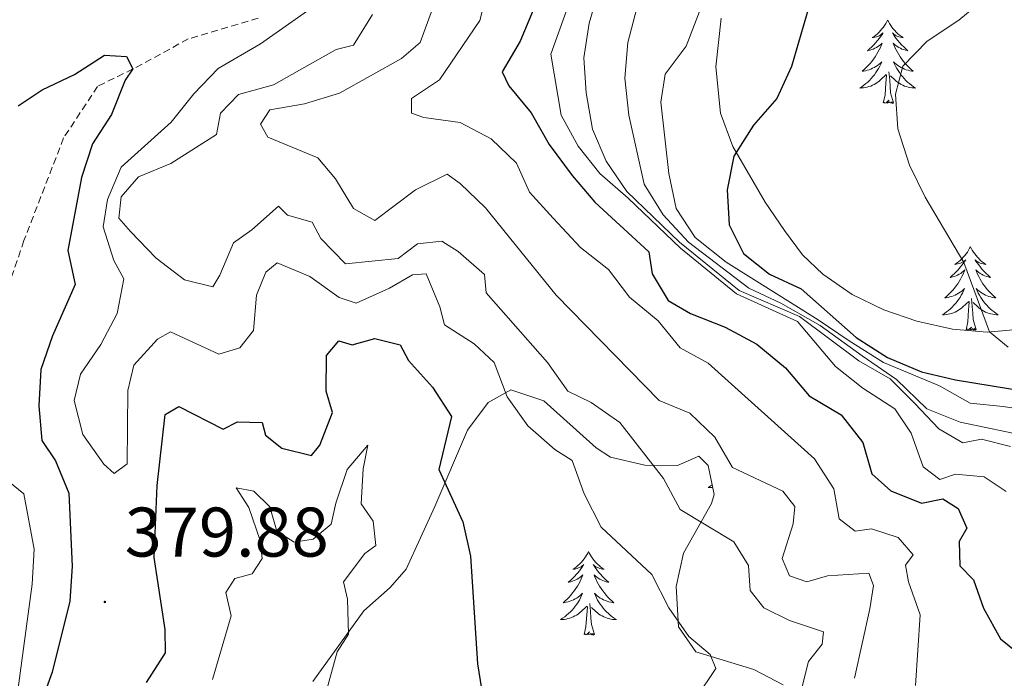
# Model space of a CAD drawing. Units: metres. Extents: x 583030 to 587521, y 4700773 to 4703798.
# Drawn here: x 584741 to 584882, y 4703301 to 4703396 of the extents above; entities that cross this region are included whole.
import ezdxf
from ezdxf.enums import TextEntityAlignment as Align

# ---------------------------------------------------------------- set-up
doc = ezdxf.new("R2010")
doc.units = ezdxf.units.M
doc.header["$MEASUREMENT"] = 0
doc.linetypes.add('TRAZOSX2', pattern=[1.5, 1, -0.5])
for name, color, linetype, lineweight in [('Carátula', 7, 'Continuous', 5), ('Level 11', 142, 'TRAZOSX2', 13), ('Level 35', 92, 'Continuous', 0), ('Level 36', 19, 'Continuous', 40), ('Level 4', 36, 'Continuous', 30), ('Level 41', 39, 'Continuous', 0), ('Level 5', 36, 'Continuous', 0), ('Level 7', 1, 'Continuous', 0)]:
    doc.layers.add(name, color=color, linetype=linetype, lineweight=lineweight)
doc.styles.add('Arial', font='ARIAL.TTF', dxfattribs={"height": 0.2})

# ---------------------------------------------------------------- blocks, each defined once
blk = doc.blocks.new('5PATER')
at = {"layer": 'Carátula', "linetype": 'Continuous', "lineweight": 5}
h = blk.add_hatch(color=250, dxfattribs=at)
edge = h.paths.add_edge_path()
edge.add_ellipse((0, 0), major_axis=(-1.33, -1.34), ratio=0.999422, start_angle=0, end_angle=360)

msp = doc.modelspace()

# ---------------------------------------------------------------- linework, layer by layer
at = {"layer": 'Level 11', "color": 142, "linetype": 'TRAZOSX2', "lineweight": 13}
msp.add_polyline3d([(584774.96, 4703395.73, 378.12), (584764.97, 4703392.74, 376.46), (584757.08, 4703388.46, 375), (584752.03, 4703385.97, 373.35), (584747.17, 4703378.6, 372.22), (584741.5, 4703363.93, 370.56), (584738.06, 4703353.77, 370), (584734.48, 4703340.98, 368.72), (584732.65, 4703332.29, 368.27), (584733.08, 4703328.32, 368.27), (584736.25, 4703317.96, 367.22), (584736.28, 4703311.93, 366.99), (584731.68, 4703299.56, 366.31), (584732.14, 4703289.13, 366.09), (584736.92, 4703281.55, 365.48), (584741.23, 4703273.49, 365), (584740.12, 4703264.86, 364.33), (584731.24, 4703251.75, 363.27), (584722.72, 4703242.62, 363.72), (584716.5, 4703236.49, 362.71), (584711.89, 4703230.78, 362.6)], dxfattribs=at)
at = {"layer": 'Level 35', "color": 92, "linetype": 'Continuous', "lineweight": 0, "ltscale": 0.5}
for points in [[(584874.18, 4703351.25, 429.9), (584869.07, 4703352.39, 429.06), (584864.36, 4703354.01, 428.34), (584859.85, 4703356.23, 427.71), (584855.66, 4703359.13, 427.14), (584852.73, 4703361.87, 426.76), (584850.18, 4703365.35, 426.53), (584847.44, 4703369.43, 425.78), (584842.79, 4703377.38, 424.19), (584841.03, 4703382.14, 423.6), (584840.39, 4703388.76, 423.06), (584841.12, 4703395.74, 423.06)], [(584883.94, 4703351.25, 432.11), (584879.12, 4703350.84, 430.87), (584874.18, 4703351.25, 429.9)], [(584782.78, 4703300.88, 371.38), (584790.09, 4703310.98, 373.11), (584793.85, 4703314.33, 373.45), (584796.1, 4703316.94, 373.71), (584800.21, 4703325.9, 375.38), (584804.88, 4703336.84, 378.61), (584807.84, 4703340.79, 380.59), (584811.08, 4703342.61, 381.78), (584815.79, 4703341.02, 382.38), (584823.29, 4703334.29, 383.58), (584825.33, 4703332.96, 383.88), (584830.21, 4703331.81, 385.03), (584834.87, 4703331.76, 386.81), (584837.95, 4703333.1, 389.99), (584839.28, 4703331.78, 389.91), (584840.12, 4703327.64, 387.06), (584839.77, 4703326.32, 386.22), (584835.74, 4703319.24, 382.38), (584834.69, 4703314.48, 381.36), (584835.03, 4703308.69, 380.87), (584837.49, 4703305.12, 380.95), (584845.78, 4703302.61, 383.88), (584849.97, 4703300.42, 385.37)]]:
    msp.add_polyline3d(points, dxfattribs=at)
at = {"layer": 'Level 36', "color": 92, "linetype": 'Continuous', "lineweight": 0}
for points in [[(584864.92, 4703395.45), (584864.81, 4703395.23), (584864.66, 4703394.95), (584864.49, 4703394.69), (584864.31, 4703394.43), (584864.11, 4703394.18), (584863.91, 4703393.94), (584863.69, 4703393.72), (584863.46, 4703393.5), (584863.22, 4703393.3), (584862.97, 4703393.11), (584862.71, 4703392.93), (584862.91, 4703392.95), (584863.11, 4703392.99), (584863.31, 4703393.05), (584863.5, 4703393.12), (584863.69, 4703393.2), (584863.87, 4703393.3), (584864.05, 4703393.41), (584864.25, 4703393.6), (584864.21, 4703393.54), (584863.98, 4703393.19), (584863.74, 4703392.86), (584863.48, 4703392.53), (584863.21, 4703392.22), (584862.93, 4703391.91), (584862.64, 4703391.62), (584862.34, 4703391.33), (584862.03, 4703391.06), (584862.15, 4703391.08), (584862.4, 4703391.14), (584862.64, 4703391.22), (584862.87, 4703391.3), (584863.1, 4703391.41), (584863.33, 4703391.52), (584863.54, 4703391.66), (584863.75, 4703391.8), (584863.95, 4703391.96), (584864.14, 4703392.13), (584864.05, 4703391.91), (584863.89, 4703391.54), (584863.72, 4703391.19), (584863.54, 4703390.84), (584863.34, 4703390.5), (584863.12, 4703390.17), (584862.9, 4703389.85), (584862.66, 4703389.54), (584862.41, 4703389.24), (584862.14, 4703388.94), (584861.87, 4703388.66), (584861.58, 4703388.39), (584861.28, 4703388.14), (584861.48, 4703388.16), (584861.75, 4703388.21), (584862.01, 4703388.27), (584862.27, 4703388.35), (584862.52, 4703388.44), (584862.77, 4703388.55), (584863.01, 4703388.67), (584863.25, 4703388.81), (584863.47, 4703388.96), (584863.69, 4703389.13), (584863.89, 4703389.3), (584864.09, 4703389.49), (584863.95, 4703389.16)], [(584864.92, 4703395.45), (584865.04, 4703395.23), (584865.19, 4703394.95), (584865.36, 4703394.69), (584865.54, 4703394.43), (584865.73, 4703394.18), (584865.94, 4703393.94), (584866.16, 4703393.72), (584866.39, 4703393.5), (584866.63, 4703393.3), (584866.88, 4703393.11), (584867.14, 4703392.93), (584866.94, 4703392.95), (584866.74, 4703392.99), (584866.54, 4703393.05), (584866.34, 4703393.12), (584866.16, 4703393.2), (584865.98, 4703393.3), (584865.8, 4703393.41), (584865.6, 4703393.6), (584865.64, 4703393.54), (584865.87, 4703393.19), (584866.11, 4703392.86), (584866.37, 4703392.53), (584866.63, 4703392.22), (584866.91, 4703391.91), (584867.21, 4703391.62), (584867.51, 4703391.33), (584867.82, 4703391.06), (584867.7, 4703391.08), (584867.45, 4703391.14), (584867.21, 4703391.22), (584866.97, 4703391.3), (584866.74, 4703391.41), (584866.52, 4703391.52), (584866.3, 4703391.66), (584866.1, 4703391.8), (584865.9, 4703391.96), (584865.71, 4703392.13), (584865.8, 4703391.91), (584865.96, 4703391.54), (584866.13, 4703391.19), (584866.31, 4703390.84), (584866.51, 4703390.5), (584866.72, 4703390.17), (584866.95, 4703389.85), (584867.19, 4703389.54), (584867.44, 4703389.24), (584867.71, 4703388.94), (584867.98, 4703388.66), (584868.27, 4703388.39), (584868.56, 4703388.14), (584868.37, 4703388.16), (584868.1, 4703388.21), (584867.84, 4703388.27), (584867.58, 4703388.35), (584867.32, 4703388.44), (584867.08, 4703388.55), (584866.84, 4703388.67), (584866.6, 4703388.81), (584866.38, 4703388.96), (584866.16, 4703389.13), (584865.96, 4703389.3), (584865.76, 4703389.49), (584865.9, 4703389.16)], [(584863.95, 4703389.16), (584863.79, 4703388.84), (584863.62, 4703388.53), (584863.44, 4703388.22), (584863.24, 4703387.93), (584863.03, 4703387.64), (584862.81, 4703387.36), (584862.58, 4703387.09), (584862.33, 4703386.83), (584862.07, 4703386.59), (584861.8, 4703386.36), (584861.52, 4703386.13), (584861.23, 4703385.92), (584860.94, 4703385.73), (584861.21, 4703385.74), (584861.47, 4703385.77), (584861.73, 4703385.81), (584861.99, 4703385.86), (584862.25, 4703385.94), (584862.5, 4703386.02), (584862.74, 4703386.13), (584862.98, 4703386.24), (584863.21, 4703386.37), (584863.43, 4703386.52), (584863.64, 4703386.68), (584863.85, 4703386.85), (584864.7, 4703387.65)], [(584865.9, 4703389.16), (584866.06, 4703388.84), (584866.22, 4703388.53), (584866.41, 4703388.22), (584866.6, 4703387.93), (584866.82, 4703387.64), (584867.04, 4703387.36), (584867.27, 4703387.09), (584867.52, 4703386.83), (584867.78, 4703386.59), (584868.05, 4703386.36), (584868.32, 4703386.13), (584868.61, 4703385.92), (584868.9, 4703385.73), (584868.64, 4703385.74), (584868.38, 4703385.77), (584868.11, 4703385.81), (584867.86, 4703385.86), (584867.6, 4703385.94), (584867.35, 4703386.02), (584867.11, 4703386.13), (584866.87, 4703386.24), (584866.64, 4703386.37), (584866.42, 4703386.52), (584866.2, 4703386.68), (584866, 4703386.85), (584865.34, 4703387.47)], [(584864.3, 4703383.6), (584864.55, 4703384.72), (584864.66, 4703386.46), (584864.71, 4703386.89), (584864.77, 4703387.61)], [(584865.78, 4703383.6), (584865.35, 4703385.04), (584865.26, 4703385.94), (584865.21, 4703386.89), (584865.11, 4703388.05)], [(584865.78, 4703383.6), (584865.6, 4703383.53), (584865.58, 4703383.77), (584865.39, 4703383.55), (584865.27, 4703383.75), (584865.15, 4703383.64), (584864.88, 4703383.59), (584865.08, 4703383.98), (584864.69, 4703383.6), (584864.5, 4703383.55), (584864.46, 4703383.71), (584864.3, 4703383.6)], [(584876.74, 4703363.04), (584876.63, 4703362.82), (584876.47, 4703362.54), (584876.31, 4703362.28), (584876.12, 4703362.02), (584875.93, 4703361.77), (584875.72, 4703361.53), (584875.5, 4703361.31), (584875.27, 4703361.09), (584875.03, 4703360.89), (584874.78, 4703360.7), (584874.52, 4703360.52), (584874.72, 4703360.54), (584874.92, 4703360.58), (584875.12, 4703360.63), (584875.32, 4703360.7), (584875.51, 4703360.79), (584875.69, 4703360.89), (584875.86, 4703361), (584876.07, 4703361.19), (584876.03, 4703361.12), (584875.8, 4703360.78), (584875.55, 4703360.44), (584875.3, 4703360.12), (584875.03, 4703359.8), (584874.75, 4703359.5), (584874.46, 4703359.2), (584874.16, 4703358.92), (584873.84, 4703358.65), (584873.97, 4703358.67), (584874.21, 4703358.73), (584874.45, 4703358.8), (584874.69, 4703358.89), (584874.92, 4703358.99), (584875.14, 4703359.11), (584875.36, 4703359.24), (584875.57, 4703359.39), (584875.76, 4703359.54), (584875.95, 4703359.72), (584875.86, 4703359.49), (584875.71, 4703359.13), (584875.54, 4703358.78), (584875.35, 4703358.43), (584875.15, 4703358.09), (584874.94, 4703357.76), (584874.71, 4703357.44), (584874.47, 4703357.13), (584874.22, 4703356.82), (584873.96, 4703356.53), (584873.68, 4703356.25), (584873.4, 4703355.98), (584873.1, 4703355.72), (584873.3, 4703355.75), (584873.56, 4703355.79), (584873.82, 4703355.86), (584874.08, 4703355.94), (584874.34, 4703356.03), (584874.59, 4703356.14), (584874.83, 4703356.26), (584875.06, 4703356.4), (584875.29, 4703356.55), (584875.5, 4703356.71), (584875.71, 4703356.89), (584875.9, 4703357.08), (584875.76, 4703356.75)], [(584876.74, 4703363.04), (584876.85, 4703362.82), (584877.01, 4703362.54), (584877.17, 4703362.28), (584877.36, 4703362.02), (584877.55, 4703361.77), (584877.76, 4703361.53), (584877.98, 4703361.31), (584878.21, 4703361.09), (584878.45, 4703360.89), (584878.7, 4703360.7), (584878.96, 4703360.52), (584878.76, 4703360.54), (584878.56, 4703360.58), (584878.36, 4703360.63), (584878.16, 4703360.7), (584877.97, 4703360.79), (584877.79, 4703360.89), (584877.62, 4703361), (584877.41, 4703361.19), (584877.45, 4703361.12), (584877.68, 4703360.78), (584877.93, 4703360.44), (584878.18, 4703360.12), (584878.45, 4703359.8), (584878.73, 4703359.5), (584879.02, 4703359.2), (584879.32, 4703358.92), (584879.64, 4703358.65), (584879.51, 4703358.67), (584879.27, 4703358.73), (584879.03, 4703358.8), (584878.79, 4703358.89), (584878.56, 4703358.99), (584878.34, 4703359.11), (584878.12, 4703359.24), (584877.91, 4703359.39), (584877.72, 4703359.54), (584877.53, 4703359.72), (584877.62, 4703359.49), (584877.77, 4703359.13), (584877.94, 4703358.78), (584878.13, 4703358.43), (584878.33, 4703358.09), (584878.54, 4703357.76), (584878.77, 4703357.44), (584879.01, 4703357.13), (584879.26, 4703356.82), (584879.52, 4703356.53), (584879.8, 4703356.25), (584880.08, 4703355.98), (584880.38, 4703355.72), (584880.18, 4703355.75), (584879.92, 4703355.79), (584879.66, 4703355.86), (584879.4, 4703355.94), (584879.14, 4703356.03), (584878.89, 4703356.14), (584878.65, 4703356.26), (584878.42, 4703356.4), (584878.19, 4703356.55), (584877.98, 4703356.71), (584877.77, 4703356.89), (584877.58, 4703357.08), (584877.72, 4703356.75)], [(584875.76, 4703356.75), (584875.61, 4703356.43), (584875.44, 4703356.12), (584875.26, 4703355.81), (584875.06, 4703355.51), (584874.85, 4703355.22), (584874.63, 4703354.95), (584874.39, 4703354.68), (584874.14, 4703354.42), (584873.89, 4703354.18), (584873.62, 4703353.94), (584873.34, 4703353.72), (584873.05, 4703353.51), (584872.76, 4703353.32), (584873.02, 4703353.33), (584873.29, 4703353.35), (584873.55, 4703353.4), (584873.81, 4703353.45), (584874.06, 4703353.52), (584874.31, 4703353.61), (584874.56, 4703353.71), (584874.8, 4703353.83), (584875.03, 4703353.96), (584875.25, 4703354.11), (584875.46, 4703354.26), (584875.66, 4703354.43), (584876.51, 4703355.23)], [(584877.72, 4703356.75), (584877.87, 4703356.43), (584878.04, 4703356.12), (584878.22, 4703355.81), (584878.42, 4703355.51), (584878.63, 4703355.22), (584878.85, 4703354.95), (584879.09, 4703354.68), (584879.34, 4703354.42), (584879.59, 4703354.18), (584879.86, 4703353.94), (584880.14, 4703353.72), (584880.43, 4703353.51), (584880.72, 4703353.32), (584880.46, 4703353.33), (584880.19, 4703353.35), (584879.93, 4703353.4), (584879.67, 4703353.45), (584879.42, 4703353.52), (584879.17, 4703353.61), (584878.92, 4703353.71), (584878.68, 4703353.83), (584878.45, 4703353.96), (584878.23, 4703354.11), (584878.02, 4703354.26), (584877.82, 4703354.43), (584877.16, 4703355.05)], [(584876.12, 4703351.18), (584876.37, 4703352.3), (584876.48, 4703354.04), (584876.53, 4703354.48), (584876.59, 4703355.2)], [(584877.59, 4703351.18), (584877.16, 4703352.62), (584877.07, 4703353.53), (584877.02, 4703354.48), (584876.92, 4703355.64)], [(584877.59, 4703351.18), (584877.42, 4703351.12), (584877.4, 4703351.36), (584877.21, 4703351.13), (584877.09, 4703351.34), (584876.97, 4703351.23), (584876.7, 4703351.17), (584876.89, 4703351.57), (584876.51, 4703351.19), (584876.32, 4703351.13), (584876.28, 4703351.3), (584876.12, 4703351.18)], [(584839.84, 4703329.01), (584839.55, 4703328.8), (584839.26, 4703328.61), (584839.52, 4703328.62), (584839.79, 4703328.65), (584839.91, 4703328.67)], [(584822.17, 4703319.46), (584822.06, 4703319.24), (584821.9, 4703318.97), (584821.74, 4703318.7), (584821.55, 4703318.44), (584821.36, 4703318.2), (584821.15, 4703317.96), (584820.93, 4703317.73), (584820.7, 4703317.52), (584820.46, 4703317.31), (584820.21, 4703317.12), (584819.95, 4703316.94), (584820.15, 4703316.97), (584820.36, 4703317), (584820.55, 4703317.06), (584820.75, 4703317.13), (584820.94, 4703317.21), (584821.12, 4703317.31), (584821.29, 4703317.42), (584821.5, 4703317.62), (584821.46, 4703317.55), (584821.23, 4703317.21), (584820.98, 4703316.87), (584820.73, 4703316.54), (584820.46, 4703316.23), (584820.18, 4703315.92), (584819.89, 4703315.63), (584819.58, 4703315.35), (584819.27, 4703315.08), (584819.4, 4703315.1), (584819.64, 4703315.16), (584819.88, 4703315.23), (584820.12, 4703315.32), (584820.35, 4703315.42), (584820.57, 4703315.54), (584820.79, 4703315.67), (584821, 4703315.81), (584821.19, 4703315.97), (584821.38, 4703316.14), (584821.29, 4703315.92), (584821.14, 4703315.56), (584820.97, 4703315.2), (584820.78, 4703314.86), (584820.58, 4703314.52), (584820.37, 4703314.19), (584820.14, 4703313.86), (584819.9, 4703313.55), (584819.65, 4703313.25), (584819.39, 4703312.96), (584819.11, 4703312.68), (584818.83, 4703312.41), (584818.53, 4703312.15), (584818.72, 4703312.17), (584818.99, 4703312.22), (584819.26, 4703312.28), (584819.51, 4703312.36), (584819.77, 4703312.46), (584820.02, 4703312.56), (584820.26, 4703312.69), (584820.49, 4703312.82), (584820.72, 4703312.98), (584820.93, 4703313.14), (584821.14, 4703313.32), (584821.33, 4703313.5), (584821.19, 4703313.18)], [(584822.17, 4703319.46), (584822.28, 4703319.24), (584822.44, 4703318.97), (584822.6, 4703318.7), (584822.79, 4703318.44), (584822.98, 4703318.2), (584823.19, 4703317.96), (584823.41, 4703317.73), (584823.64, 4703317.52), (584823.88, 4703317.31), (584824.13, 4703317.12), (584824.39, 4703316.94), (584824.19, 4703316.97), (584823.98, 4703317), (584823.79, 4703317.06), (584823.59, 4703317.13), (584823.4, 4703317.21), (584823.22, 4703317.31), (584823.05, 4703317.42), (584822.84, 4703317.62), (584822.88, 4703317.55), (584823.11, 4703317.21), (584823.36, 4703316.87), (584823.61, 4703316.54), (584823.88, 4703316.23), (584824.16, 4703315.92), (584824.45, 4703315.63), (584824.76, 4703315.35), (584825.07, 4703315.08), (584824.94, 4703315.1), (584824.7, 4703315.16), (584824.46, 4703315.23), (584824.22, 4703315.32), (584823.99, 4703315.42), (584823.77, 4703315.54), (584823.55, 4703315.67), (584823.34, 4703315.81), (584823.15, 4703315.97), (584822.96, 4703316.14), (584823.05, 4703315.92), (584823.2, 4703315.56), (584823.37, 4703315.2), (584823.56, 4703314.86), (584823.76, 4703314.52), (584823.97, 4703314.19), (584824.2, 4703313.86), (584824.44, 4703313.55), (584824.69, 4703313.25), (584824.95, 4703312.96), (584825.23, 4703312.68), (584825.51, 4703312.41), (584825.81, 4703312.15), (584825.62, 4703312.17), (584825.35, 4703312.22), (584825.08, 4703312.28), (584824.83, 4703312.36), (584824.57, 4703312.46), (584824.32, 4703312.56), (584824.08, 4703312.69), (584823.85, 4703312.82), (584823.62, 4703312.98), (584823.41, 4703313.14), (584823.2, 4703313.32), (584823.01, 4703313.5), (584823.15, 4703313.18)], [(584821.19, 4703313.18), (584821.04, 4703312.86), (584820.87, 4703312.54), (584820.69, 4703312.24), (584820.49, 4703311.94), (584820.28, 4703311.65), (584820.06, 4703311.37), (584819.82, 4703311.1), (584819.58, 4703310.85), (584819.32, 4703310.6), (584819.05, 4703310.37), (584818.77, 4703310.15), (584818.48, 4703309.94), (584818.19, 4703309.75), (584818.46, 4703309.76), (584818.72, 4703309.78), (584818.98, 4703309.82), (584819.24, 4703309.88), (584819.49, 4703309.95), (584819.74, 4703310.04), (584819.99, 4703310.14), (584820.23, 4703310.26), (584820.46, 4703310.39), (584820.68, 4703310.53), (584820.89, 4703310.69), (584821.09, 4703310.86), (584821.94, 4703311.66)], [(584823.15, 4703313.18), (584823.3, 4703312.86), (584823.47, 4703312.54), (584823.65, 4703312.24), (584823.85, 4703311.94), (584824.06, 4703311.65), (584824.28, 4703311.37), (584824.52, 4703311.1), (584824.76, 4703310.85), (584825.02, 4703310.6), (584825.29, 4703310.37), (584825.57, 4703310.15), (584825.86, 4703309.94), (584826.15, 4703309.75), (584825.88, 4703309.76), (584825.62, 4703309.78), (584825.36, 4703309.82), (584825.1, 4703309.88), (584824.85, 4703309.95), (584824.6, 4703310.04), (584824.35, 4703310.14), (584824.11, 4703310.26), (584823.88, 4703310.39), (584823.66, 4703310.53), (584823.45, 4703310.69), (584823.25, 4703310.86), (584822.59, 4703311.48)], [(584821.55, 4703307.61), (584821.8, 4703308.73), (584821.91, 4703310.47), (584821.96, 4703310.9), (584822.02, 4703311.63)], [(584823.02, 4703307.61), (584822.59, 4703309.05), (584822.5, 4703309.95), (584822.46, 4703310.9), (584822.35, 4703312.07)], [(584823.02, 4703307.61), (584822.85, 4703307.54), (584822.83, 4703307.78), (584822.64, 4703307.56), (584822.52, 4703307.76), (584822.4, 4703307.65), (584822.13, 4703307.6), (584822.32, 4703307.99), (584821.94, 4703307.61), (584821.75, 4703307.56), (584821.71, 4703307.72), (584821.55, 4703307.61)]]:
    msp.add_lwpolyline(points, dxfattribs=at)
at = {"layer": 'Level 4', "color": 36, "linetype": 'Continuous', "lineweight": 30}
for points in [[(584816.11, 4703401.32, 400), (584812.4, 4703392.44, 400), (584809.82, 4703388.03, 400), (584810.8, 4703386.04, 400), (584813.96, 4703382.17, 400), (584816.53, 4703377.66, 400), (584819.82, 4703373.24, 400), (584823.06, 4703369.42, 400), (584830.77, 4703362.3, 400), (584831.26, 4703359.17, 400), (584833.57, 4703355.38, 400), (584836.77, 4703353.52, 400), (584841.72, 4703351.55, 400), (584846.25, 4703349.1, 400), (584850.3, 4703345.74, 400), (584853.69, 4703341.71, 400), (584858.28, 4703339.01, 400), (584861.37, 4703335.05, 400), (584862.65, 4703330.59, 400), (584865.37, 4703328.13, 400), (584869.78, 4703326.4, 400), (584872.79, 4703327.01, 400), (584875.02, 4703325.63, 400), (584876.24, 4703322.8, 400), (584875.16, 4703320.93, 400), (584875.23, 4703317.43, 400), (584877.17, 4703315.45, 400), (584878.63, 4703311.36, 400), (584881.06, 4703306.99, 400), (584884.74, 4703303.97, 400)], [(584854.2, 4703399.17, 425), (584851.17, 4703388.8, 425), (584849.1, 4703384.25, 425), (584845.77, 4703380.4, 425), (584842.95, 4703375.99, 425), (584842, 4703371.17, 425), (584842.28, 4703366.17, 425), (584844.33, 4703362.07, 425), (584848.02, 4703359.13, 425), (584852.54, 4703357.01, 425), (584860.4, 4703350.08, 425), (584864.88, 4703347.2, 425), (584869.76, 4703345.16, 425), (584874.63, 4703344.03, 425), (584885.1, 4703342.3, 425)], [(584740.66, 4703383.17, 375), (584744.1, 4703385.49, 375), (584748.7, 4703387.68, 375), (584753.02, 4703390.42, 375), (584756.13, 4703390.24, 375), (584757.08, 4703388.46, 375), (584755.96, 4703386.85, 375), (584754, 4703381.95, 375), (584751.3, 4703377.74, 375), (584749.73, 4703372.95, 375), (584747.76, 4703362.52, 375), (584748.83, 4703357.63, 375), (584745.58, 4703350.33, 375), (584743.91, 4703345.5, 375), (584743.63, 4703340.32, 375), (584744.05, 4703335.33, 375), (584746.01, 4703332.43, 375), (584747.93, 4703327.8, 375), (584748.41, 4703317.37, 375), (584748.07, 4703312.36, 375), (584745.51, 4703302.23, 375), (584743.72, 4703297.22, 375)], [(584759.02, 4703300.77, 375), (584761.71, 4703304.98, 375), (584761.7, 4703308.31, 375), (584760.1, 4703318.61, 375), (584760.55, 4703328.92, 375), (584761.66, 4703339.05, 375), (584763.64, 4703340.21, 375), (584769.98, 4703336.97, 375), (584772.03, 4703338.01, 375), (584775.52, 4703337.9, 375), (584776.01, 4703336.09, 375), (584778.37, 4703334.23, 375), (584782.59, 4703333.22, 375), (584783.79, 4703334.67, 375), (584785.58, 4703339.36, 375), (584784.67, 4703342.39, 375), (584784.71, 4703347.51, 375), (584786.51, 4703349.57, 375), (584788.38, 4703349.03, 375), (584791.64, 4703349.95, 375), (584795.26, 4703349, 375), (584796.47, 4703346.77, 375), (584799.86, 4703342.99, 375), (584802.59, 4703338.78, 375), (584800.8, 4703331.18, 375), (584804.21, 4703323.71, 375), (584805.3, 4703318.83, 375), (584806.33, 4703303.41, 375), (584807.93, 4703293.29, 375)]]:
    msp.add_polyline3d(points, dxfattribs=at)
at = {"layer": 'Level 5', "color": 36, "linetype": 'Continuous', "lineweight": 0}
for points in [[(584825.24, 4703405.17, 410), (584822.29, 4703395, 410), (584821.52, 4703390.06, 410), (584821.82, 4703385.06, 410), (584822.76, 4703379.87, 410), (584824.71, 4703375.27, 410), (584827.65, 4703370.93, 410), (584835.17, 4703363.68, 410), (584843.7, 4703356.8, 410), (584852.33, 4703353.09, 410), (584860.79, 4703346.73, 410), (584865.28, 4703344.15, 410), (584868.81, 4703340.64, 410), (584872.22, 4703337.01, 410), (584875.66, 4703335.03, 410), (584878.31, 4703335.52, 410), (584882.48, 4703334.51, 410)], [(584807.87, 4703400.24, 395), (584806.62, 4703395.4, 395), (584800.86, 4703386.9, 395), (584796.9, 4703384.23, 395), (584796.9, 4703382.12, 395), (584798.65, 4703381.53, 395), (584803.84, 4703380.82, 395), (584808.25, 4703378.49, 395), (584811.88, 4703375, 395), (584813.76, 4703370.85, 395), (584817.1, 4703367.13, 395), (584821.02, 4703362.92, 395), (584825.01, 4703359.8, 395), (584828.05, 4703355.83, 395), (584832.15, 4703352.47, 395), (584835.28, 4703348.57, 395), (584839.28, 4703346.41, 395), (584854.46, 4703332.72, 395), (584857.25, 4703328.45, 395), (584857.99, 4703324.17, 395), (584860.28, 4703322.37, 395), (584862.63, 4703322.74, 395), (584866.44, 4703321.49, 395), (584868.55, 4703319.02, 395), (584867.47, 4703317.51, 395), (584867.9, 4703315.16, 395), (584869.55, 4703310.44, 395), (584868.92, 4703300.34, 395)], [(584819.65, 4703398.59, 405), (584816.79, 4703390.57, 405), (584818.26, 4703381.83, 405), (584820.69, 4703377.44, 405), (584823.79, 4703373.52, 405), (584827.84, 4703370, 405), (584835.31, 4703362.86, 405), (584843.32, 4703356.29, 405), (584852.04, 4703352.35, 405), (584857.45, 4703345.92, 405), (584861.39, 4703342.85, 405), (584865.97, 4703339.87, 405), (584868.28, 4703336.38, 405), (584869.98, 4703331.56, 405), (584872.4, 4703329.76, 405), (584874.62, 4703330.55, 405), (584878.72, 4703330.15, 405), (584881.87, 4703328.05, 405)], [(584878.93, 4703398.65, 430), (584875.1, 4703395.44, 430), (584870.58, 4703392.42, 430), (584867.1, 4703388.85, 430), (584866.02, 4703384.86, 430), (584866.36, 4703379.88, 430), (584868.02, 4703374.69, 430), (584870.26, 4703370.14, 430), (584875.81, 4703360.79, 430), (584879.46, 4703350.86, 430), (584882.12, 4703348.7, 430)], [(584783.76, 4703397.99, 380), (584775.28, 4703392.06, 380), (584769.25, 4703388.51, 380), (584765.78, 4703384.91, 380), (584762.54, 4703380.86, 380), (584755.4, 4703374.4, 380), (584753.42, 4703369.8, 380), (584752.83, 4703365.88, 380), (584754.35, 4703361.06, 380), (584755.76, 4703358.44, 380), (584754.8, 4703353.52, 380), (584752.46, 4703349.06, 380), (584749.58, 4703344.83, 380), (584748.69, 4703341.06, 380), (584749.92, 4703336.21, 380), (584752.89, 4703331.94, 380), (584754.4, 4703330.62, 380), (584756.26, 4703332.01, 380), (584756.34, 4703342.5, 380), (584757.21, 4703346.13, 380), (584760.6, 4703349.81, 380), (584762.46, 4703350.9, 380), (584769.35, 4703347.67, 380), (584772.36, 4703348.58, 380), (584774.28, 4703351.06, 380), (584774.74, 4703356.13, 380), (584776.06, 4703359.39, 380), (584777.68, 4703360.72, 380), (584782.33, 4703358.81, 380), (584786.56, 4703355.81, 380), (584788.97, 4703354.97, 380)], [(584799.89, 4703397.04, 390), (584798.13, 4703392.22, 390), (584795.47, 4703389.97, 390), (584786.57, 4703385, 390), (584781.57, 4703383.47, 390), (584776.65, 4703382.61, 390), (584775.31, 4703380.56, 390), (584776.34, 4703378.69, 390), (584783.47, 4703375.76, 390), (584786.01, 4703372.76, 390), (584788.61, 4703368.5, 390), (584791.64, 4703366.81, 390), (584797.47, 4703371.17, 390), (584801.96, 4703373.43, 390), (584803.85, 4703372.1, 390), (584807.45, 4703368.62, 390), (584817.53, 4703356.11, 390), (584832.26, 4703341.05, 390), (584836.64, 4703339.24, 390), (584840.21, 4703335.82, 390), (584842.74, 4703331.5, 390), (584849.94, 4703328.08, 390), (584851.64, 4703325.91, 390), (584851.4, 4703323.44, 390), (584849.85, 4703318.49, 390), (584850.89, 4703316.02, 390), (584853.36, 4703315.13, 390), (584856.31, 4703315.98, 390), (584862.22, 4703316.37, 390), (584862.89, 4703314.62, 390), (584862.36, 4703311.3, 390), (584860.16, 4703301.35, 390)], [(584829.08, 4703397.13, 415), (584827.78, 4703392.25, 415), (584827.35, 4703387.15, 415), (584827.92, 4703381.83, 415), (584830.12, 4703372, 415), (584832.85, 4703367.6, 415), (584836.44, 4703363.72, 415), (584845.06, 4703357.11, 415), (584849.68, 4703354.96, 415), (584855.28, 4703351.78, 415), (584861.3, 4703347.43, 415), (584866.18, 4703344.06, 415), (584870.51, 4703339.85, 415), (584875.27, 4703337.99, 415), (584885.34, 4703335.86, 415), (584890.05, 4703333.52, 415), (584892.47, 4703330.4, 415), (584901.41, 4703325.49, 415), (584904.96, 4703321.97, 415), (584905.78, 4703318.63, 415)], [(584855.74, 4703307.99, 385), (584850.91, 4703309.6, 385), (584847.23, 4703311.45, 385), (584845.29, 4703313.92, 385), (584845.04, 4703317.47, 385), (584842.92, 4703320.84, 385), (584835.28, 4703325.5, 385), (584832.88, 4703329.91, 385), (584826.64, 4703337.9, 385), (584822.53, 4703340.78, 385), (584819.2, 4703342.41, 385), (584816.3, 4703346.48, 385), (584807.53, 4703356.46, 385), (584807.29, 4703359.06, 385), (584803.53, 4703362.35, 385), (584801.23, 4703363.85, 385), (584797.74, 4703363.48, 385), (584794.97, 4703361.36, 385), (584787.43, 4703360.62, 385), (584783.93, 4703364.21, 385), (584782.66, 4703366.56, 385), (584779.16, 4703367.57, 385), (584777.89, 4703368.83, 385), (584774.04, 4703365.45, 385), (584771.42, 4703363.59, 385), (584769.48, 4703358.98, 385), (584768.47, 4703357.29, 385), (584764.42, 4703358.3, 385), (584760.37, 4703361.42, 385), (584756.74, 4703365.2, 385), (584755.05, 4703367.13, 385), (584755.4, 4703370.2, 385), (584757.86, 4703373.04, 385), (584762.5, 4703374.93, 385), (584768.99, 4703379.11, 385), (584769.58, 4703382.13, 385), (584772.17, 4703384.79, 385), (584777.16, 4703386.19, 385), (584786.13, 4703391.22, 385), (584788.6, 4703391.84, 385), (584791.3, 4703396.25, 385)], [(584838.03, 4703396.67, 420), (584836.12, 4703391.72, 420), (584833.14, 4703387.71, 420), (584832.53, 4703383.69, 420), (584833.64, 4703373.5, 420), (584834.71, 4703368.51, 420), (584837.42, 4703364.36, 420), (584841.86, 4703360.85, 420), (584854.99, 4703352.61, 420), (584859.43, 4703349.61, 420), (584864.34, 4703346.52, 420), (584872.34, 4703343.15, 420), (584876.69, 4703340.67, 420), (584881.45, 4703340.22, 420), (584891.76, 4703338.58, 420), (584907.72, 4703326.94, 420)], [(584788.97, 4703354.97, 380), (584793.73, 4703357.1, 380), (584797.03, 4703359.04, 380), (584798.96, 4703359.17, 380), (584800.91, 4703354.47, 380), (584801.58, 4703351.86, 380), (584805.81, 4703349.18, 380), (584808.71, 4703346.48, 380), (584810.54, 4703341.61, 380), (584813.51, 4703337.46, 380), (584817.38, 4703334.04, 380), (584819.85, 4703332.48, 380), (584821.56, 4703327.72, 380), (584823.98, 4703322.97, 380), (584831.22, 4703316.19, 380), (584833.66, 4703311.45, 380), (584836.52, 4703307.34, 380), (584839.54, 4703304.76, 380), (584840.39, 4703302.77, 380), (584837.57, 4703298.54, 380)], [(584768.42, 4703301.16, 370), (584771.12, 4703310.3, 370), (584770.33, 4703313.62, 370), (584771.64, 4703315.61, 370), (584774.11, 4703316.28, 370), (584775.55, 4703318.46, 370), (584775.24, 4703321.05, 370), (584773.62, 4703325.78, 370), (584771.84, 4703328.57, 370), (584774.37, 4703328.1, 370), (584776.61, 4703325.88, 370), (584777.65, 4703322.38, 370), (584780.13, 4703320.83, 370), (584782.84, 4703321.26, 370), (584785.42, 4703323.38, 370), (584786.07, 4703326.39, 370), (584787.68, 4703331.22, 370), (584790.62, 4703334.67, 370), (584789.97, 4703331.29, 370), (584789.68, 4703326.29, 370), (584791.39, 4703323.82, 370), (584791.76, 4703320.32, 370), (584790.2, 4703319.17, 370), (584787.18, 4703315.15, 370), (584787.75, 4703312.66, 370), (584787.89, 4703307.65, 370), (584786.27, 4703305.12, 370), (584784.92, 4703300.3, 370)], [(584739.17, 4703329.6, 370), (584741.46, 4703327.74, 370), (584742.94, 4703319.79, 370), (584742.68, 4703314.8, 370), (584740.6, 4703299.6, 370)], [(584881.67, 4703271.31, 385), (584877.21, 4703270.09, 385), (584869.01, 4703263.79, 385), (584864.71, 4703261.24, 385), (584861.58, 4703259.85, 385), (584859.13, 4703260.4, 385), (584853.95, 4703269.1, 385), (584847.08, 4703276.54, 385), (584845.23, 4703281.19, 385), (584844.43, 4703285.1, 385), (584845.26, 4703288.6, 385), (584851.39, 4703294.88, 385), (584853.59, 4703303.76, 385), (584855.57, 4703306.24, 385), (584855.74, 4703307.99, 385)]]:
    msp.add_polyline3d(points, dxfattribs=at)

# ---------------------------------------------------------------- block references
at = {"layer": 'Level 7', "color": 19, "linetype": 'Continuous', "lineweight": 0, "xscale": 0.09999983015004542, "yscale": 0.09999983015004542}
msp.add_blockref('5PATER', (584753.06, 4703312.27, 379.88), dxfattribs=at)

# ---------------------------------------------------------------- texts
at = {"layer": 'Level 41', "color": 19, "linetype": 'Continuous', "lineweight": 0, "style": 'Arial'}
msp.add_text('379.88', height=7, dxfattribs=at).set_placement((584755.9, 4703316.57, 379.88), align=Align.BOTTOM_LEFT)

doc.saveas('drawing.dxf')
